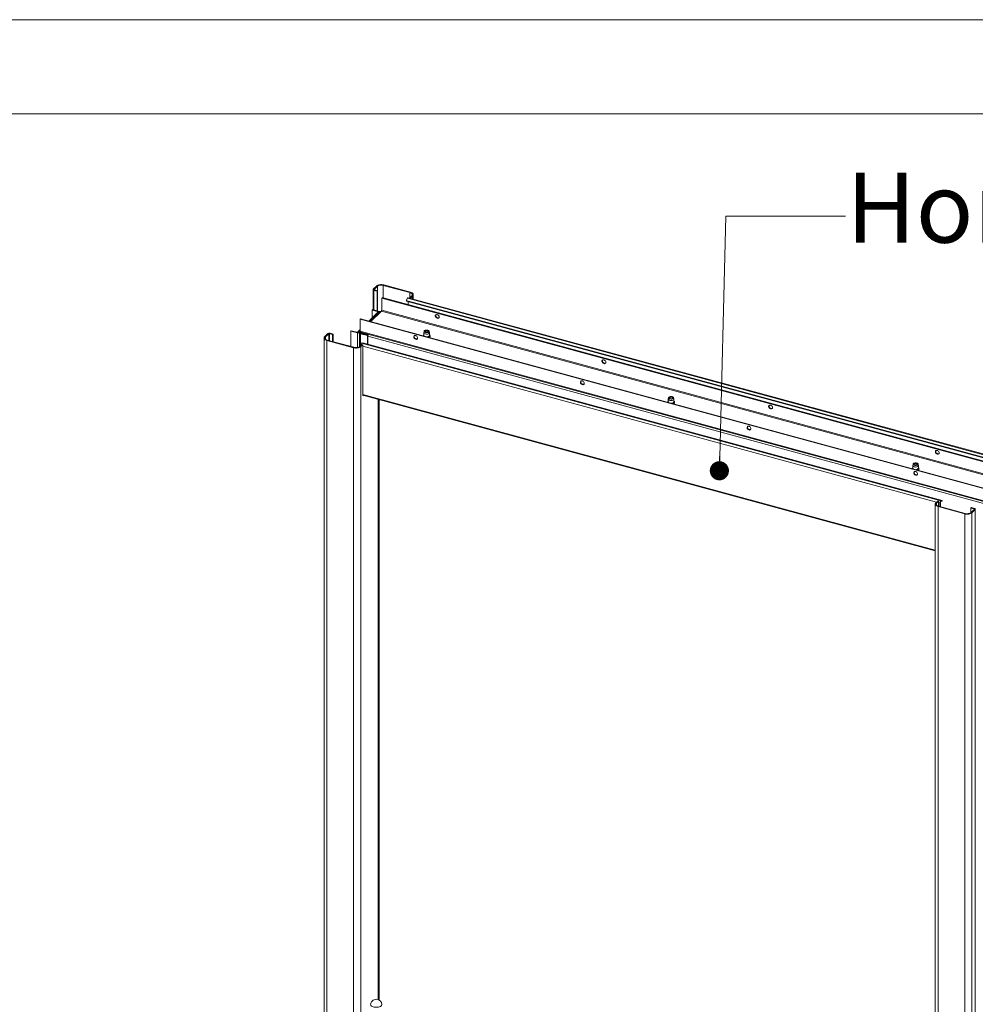
# Model space of a CAD drawing. Units: millimetres. Extents: x 0 to 420, y 0 to 297.
# Drawn here: x 320 to 371, y 245 to 297 of the extents above; entities that cross this region are included whole.
import ezdxf

# ---------------------------------------------------------------- set-up
doc = ezdxf.new("R2010")
doc.units = ezdxf.units.MM
doc.styles.add('SLDTEXTSTYLE0', font='TXT', dxfattribs={"width": 0.7})

# ---------------------------------------------------------------- blocks, each defined once
blk = doc.blocks.new('_Dot')
at = {"color": 0, "linetype": 'ByBlock', "lineweight": -2}
blk.add_line((-0.5, 0), (-1, 0), dxfattribs=at)
at = {"color": 0, "linetype": 'ByBlock', "const_width": 0.5}
blk.add_lwpolyline([(-0.25, 0, 1), (0.25, 0, 1)], format="xyb", close=True, dxfattribs=at)

msp = doc.modelspace()

# ---------------------------------------------------------------- linework, layer by layer
at = {"color": 7, "linetype": 'Continuous', "lineweight": 18}
for p, q in [((420.0003, 296.9972), (-0.0072, 296.9972)), ((413.5003, 291.9972), (6.0928, 291.9972)), ((338.639, 282.6765), (338.639, 281.6083)), ((338.8198, 282.8635), (338.6487, 282.6965)), ((338.6929, 282.6845), (338.6487, 282.6965)), ((338.7068, 282.6613), (338.6835, 282.6385)), ((338.6835, 282.6385), (338.8456, 282.5944)), ((338.864, 282.8515), (338.6929, 282.6845)), ((338.7068, 282.6613), (338.8689, 282.6172)), ((338.864, 282.8515), (338.8198, 282.8635)), ((338.8456, 282.5944), (338.8689, 282.6172)), ((338.8456, 282.5944), (338.8456, 281.5522)), ((338.8689, 282.6172), (338.8689, 281.5459)), ((339.1793, 282.9017), (339.2026, 282.9245)), ((340.5943, 282.5171), (339.1793, 282.9017)), ((340.6177, 282.5399), (339.2026, 282.9245)), ((339.1149, 282.2505), (339.0916, 282.2277)), ((339.0916, 282.2277), (399.5858, 265.7867)), ((339.0916, 281.5848), (339.0916, 282.2277)), ((339.1149, 282.2505), (399.6091, 265.8094)), ((340.3926, 282.1022), (340.4648, 282.221)), ((340.3926, 282.1022), (371.1408, 273.7455)), ((340.3926, 282.1022), (340.4006, 282.0697)), ((340.4648, 282.221), (371.2131, 273.8643)), ((371.2482, 273.8905), (340.4999, 282.2473)), ((340.6918, 282.3547), (340.5907, 282.256)), ((340.5907, 282.256), (340.6349, 282.244)), ((340.5907, 282.2226), (340.5907, 282.256)), ((340.5943, 282.5171), (340.6177, 282.5399)), ((340.736, 282.3427), (340.6349, 282.244)), ((340.6349, 282.244), (340.6349, 282.2106)), ((340.6918, 282.3547), (340.736, 282.3427)), ((340.7688, 282.1742), (340.7688, 282.4108)), ((338.616, 281.6146), (338.5927, 281.5918)), ((338.5927, 281.1818), (338.5927, 281.5918)), ((338.5927, 281.5918), (338.9213, 281.5025)), ((338.616, 281.6146), (338.9525, 281.5231)), ((399.5858, 265.1438), (339.0916, 281.5848)), ((340.4006, 282.0697), (371.1488, 273.713)), ((340.4936, 282.0444), (340.4936, 281.8758)), ((337.9482, 281.1117), (337.9715, 281.1345)), ((398.4424, 264.6707), (337.9482, 281.1117)), ((337.9482, 281.1117), (337.9482, 280.4688)), ((398.4657, 264.6934), (337.9715, 281.1345)), ((338.9294, 281.5104), (338.4195, 281.0127)), ((339.0761, 281.541), (338.5096, 280.9882)), ((338.9876, 281.5222), (339.0417, 281.5075)), ((339.0761, 281.541), (399.5703, 265.1)), ((337.9482, 280.5528), (337.8405, 280.4476)), ((336.0335, 280.1079), (336.0335, 211.5345)), ((336.0663, 280.176), (336.2374, 280.343)), ((336.1105, 280.164), (336.0663, 280.176)), ((336.1105, 280.164), (336.2816, 280.331)), ((336.208, 280.0016), (336.1846, 279.9788)), ((337.623, 279.617), (336.208, 280.0016)), ((336.2816, 280.331), (336.2374, 280.343)), ((336.3267, 280.3382), (336.35, 280.361)), ((336.3267, 280.3382), (336.4888, 280.2941)), ((336.35, 280.361), (336.5121, 280.3169)), ((336.5121, 280.3169), (336.4888, 280.2941)), ((336.4888, 280.2941), (336.4888, 279.9253)), ((336.5121, 280.3169), (336.5121, 279.919)), ((337.4493, 280.4758), (337.4726, 280.4986)), ((337.4493, 280.4758), (337.4493, 279.6643)), ((337.8178, 280.3757), (337.4493, 280.4758)), ((337.8411, 280.3985), (337.4726, 280.4986)), ((337.8411, 280.3985), (337.8178, 280.3757)), ((337.8242, 280.403), (337.8252, 280.4141)), ((337.8693, 280.3984), (337.8252, 280.4141)), ((337.8692, 280.3977), (337.8693, 280.3984)), ((337.8862, 280.4056), (337.8976, 280.4168)), ((337.8862, 280.4056), (337.9304, 280.3936)), ((337.8987, 280.4594), (337.9509, 280.4452)), ((337.8987, 280.4165), (337.8987, 280.4594)), ((337.8987, 280.4165), (338.3767, 280.2866)), ((337.9207, 280.3736), (337.9207, 279.6527)), ((337.9304, 280.3936), (337.9418, 280.4048)), ((337.9746, 280.3816), (337.9304, 280.3936)), ((398.4424, 264.0278), (337.9482, 280.4688)), ((337.9652, 280.4263), (398.4594, 263.9853)), ((337.9885, 280.3584), (337.9652, 280.3356)), ((338.3337, 280.2355), (337.9652, 280.3356)), ((337.986, 280.3928), (337.9746, 280.3816)), ((338.357, 280.2582), (337.9885, 280.3584)), ((338.3337, 280.2355), (338.357, 280.2582)), ((338.3337, 279.7888), (338.3337, 280.2355)), ((338.357, 279.7824), (338.357, 280.2582)), ((338.3609, 280.2138), (398.6783, 263.8208)), ((338.3609, 279.7814), (338.3609, 280.2138)), ((341.3296, 280.3941), (341.3296, 280.257)), ((341.3473, 280.4738), (341.3307, 280.4034)), ((341.4145, 280.4765), (341.3997, 280.4664)), ((341.5596, 280.4664), (341.5448, 280.4765)), ((341.6286, 280.4034), (341.612, 280.4738)), ((341.6296, 280.257), (341.6296, 280.3941)), ((337.5997, 279.5943), (336.1846, 279.9788)), ((336.1846, 279.9788), (336.1846, 211.4055)), ((337.623, 279.617), (337.5997, 279.5943)), ((337.5997, 279.5943), (337.5997, 211.0209)), ((337.9383, 279.6672), (338.0394, 279.7659)), ((337.9383, 279.6672), (337.9825, 279.6552)), ((337.9657, 279.7147), (337.9657, 279.694)), ((337.9825, 279.6552), (338.0836, 279.7539)), ((337.9825, 279.6552), (337.9825, 211.0818)), ((338.0901, 279.855), (338.0179, 279.8327)), ((368.7662, 271.476), (338.0179, 279.8327)), ((338.0394, 279.7659), (338.0836, 279.7539)), ((338.0836, 279.7539), (338.0836, 277.0395)), ((368.8384, 271.4982), (338.0901, 279.855)), ((338.0836, 277.0731), (368.4622, 268.8169)), ((338.0836, 277.0395), (338.1106, 277.0658)), ((354.3011, 276.8688), (354.3011, 276.7316)), ((354.3187, 276.9484), (354.3022, 276.878)), ((354.3859, 276.9511), (354.3712, 276.941)), ((354.531, 276.941), (354.5163, 276.9511)), ((354.6, 276.878), (354.5835, 276.9484)), ((354.6011, 276.7316), (354.6011, 276.8688)), ((338.9133, 245.0072), (338.9133, 276.8477)), ((338.9567, 244.9861), (338.9567, 276.8359)), ((367.2726, 273.3434), (367.2726, 273.2062)), ((367.2902, 273.4231), (367.2737, 273.3527)), ((367.3574, 273.4258), (367.3426, 273.4156)), ((367.5025, 273.4156), (367.4877, 273.4258)), ((367.5715, 273.3527), (367.5549, 273.4231)), ((367.5726, 273.2062), (367.5726, 273.3434)), ((368.4622, 271.2945), (368.4622, 202.7211)), ((368.4949, 271.3626), (368.5961, 271.4613)), ((368.5392, 271.3506), (368.4949, 271.3626)), ((368.5392, 271.3506), (368.6403, 271.4493)), ((368.6403, 271.4493), (368.5961, 271.4613)), ((368.6366, 271.1882), (368.6133, 271.1654)), ((368.6133, 271.1654), (368.6133, 202.592)), ((368.6133, 271.1654), (370.0284, 270.7808)), ((368.6366, 271.1882), (370.0517, 270.8036)), ((368.6403, 271.1872), (368.6403, 271.4493)), ((368.7373, 271.3807), (368.714, 271.358)), ((368.714, 271.358), (368.714, 271.1672)), ((368.7373, 271.3807), (368.7373, 271.1608)), ((368.7582, 271.428), (368.7662, 271.476)), ((368.8304, 271.4502), (368.7582, 271.428)), ((368.8384, 271.4982), (368.7662, 271.476)), ((368.8384, 271.4982), (368.8304, 271.4502)), ((370.3853, 271.1109), (370.362, 271.0881)), ((370.5475, 271.0668), (370.3853, 271.1109)), ((370.0517, 270.8036), (370.0284, 270.7808)), ((370.0284, 270.7808), (370.0284, 202.2075)), ((370.362, 271.0881), (370.362, 270.8492)), ((370.5242, 271.044), (370.362, 271.0881)), ((370.367, 270.8538), (370.5381, 271.0208)), ((370.367, 270.8538), (370.4112, 270.8418)), ((370.4112, 270.8418), (370.5823, 271.0088)), ((370.4112, 270.8418), (370.4112, 202.2684)), ((370.5242, 271.044), (370.5475, 271.0668)), ((370.5381, 271.0208), (370.5823, 271.0088)), ((370.5823, 271.0088), (370.5823, 202.4354))]:
    msp.add_line(p, q, dxfattribs=at)
at = {"color": 7, "linetype": 'Continuous', "lineweight": 0}
for p, q in [((357.0106, 273.0666), (357.3606, 286.5709)), ((357.3606, 286.5709), (363.7106, 286.5709))]:
    msp.add_line(p, q, dxfattribs=at)
at = {"color": 174, "linetype": 'Continuous', "lineweight": 18}
for p, q in [((338.6835, 282.6385), (338.6835, 281.5963)), ((338.6929, 282.6845), (338.6929, 282.6684)), ((338.864, 282.6186), (338.864, 282.8515)), ((339.1793, 282.9017), (339.1793, 282.233)), ((340.5943, 282.2596), (340.5943, 282.5171)), ((340.736, 282.3427), (340.736, 282.1831)), ((338.9876, 281.5222), (338.4556, 281.0029)), ((337.9482, 280.5077), (337.8987, 280.4594)), ((336.1105, 280.0518), (336.1105, 280.164)), ((336.2816, 280.331), (336.2816, 279.9816)), ((336.3267, 279.9694), (336.3267, 280.3382)), ((337.8178, 280.3757), (337.8178, 279.6116)), ((337.8693, 280.3984), (337.8889, 280.4176)), ((337.9652, 279.6935), (337.9652, 280.3356)), ((337.9746, 280.3656), (337.9746, 280.3816)), ((337.9823, 279.7102), (337.9657, 279.7147)), ((368.5389, 271.4055), (338.0836, 279.6826)), ((368.4622, 268.8547), (338.0836, 277.111)), ((338.9074, 276.8493), (338.9074, 245.0095)), ((368.5392, 271.3506), (368.5392, 271.2384)), ((368.714, 271.358), (368.6403, 271.378)), ((370.5242, 271.0072), (370.5242, 271.044))]:
    msp.add_line(p, q, dxfattribs=at)
at = {"color": 7, "linetype": 'Continuous', "lineweight": 18, "flags": 128}
for points in [[(338.6835, 282.6385), (338.6698, 282.6431), (338.6582, 282.6491), (338.6491, 282.656), (338.6427, 282.6638), (338.6395, 282.672), (338.6394, 282.6804), (338.6425, 282.6887), (338.6487, 282.6965)], [(338.7068, 282.6613), (338.7014, 282.6631), (338.6967, 282.6655), (338.693, 282.6683), (338.6905, 282.6714), (338.6892, 282.6747), (338.6892, 282.6781), (338.6904, 282.6814), (338.6929, 282.6845)], [(338.8198, 282.8635), (338.8504, 282.8874), (338.8895, 282.9077), (338.9355, 282.9237), (338.9867, 282.9348), (339.0411, 282.9406), (339.0966, 282.9407), (339.1512, 282.9353), (339.2026, 282.9245)], [(340.4999, 282.2473), (340.4922, 282.2472), (340.4832, 282.2426), (340.4739, 282.2337), (340.4648, 282.221)], [(340.5943, 282.5171), (340.6325, 282.5041), (340.665, 282.4876), (340.6906, 282.468), (340.7084, 282.4463), (340.7175, 282.4232), (340.7178, 282.3997), (340.7091, 282.3765), (340.6918, 282.3547)], [(340.6177, 282.5399), (340.664, 282.5241), (340.7035, 282.504), (340.7346, 282.4803), (340.7561, 282.4539), (340.7673, 282.4259), (340.7675, 282.3973), (340.757, 282.3692), (340.736, 282.3427)], [(342.1429, 281.227), (342.1373, 281.261), (342.1211, 281.2943), (342.0961, 281.3234), (342.065, 281.3451), (342.0312, 281.357), (341.9982, 281.3579), (341.9698, 281.3476), (341.9489, 281.3273), (341.9379, 281.2991), (341.9379, 281.2662), (341.9489, 281.2321), (341.9698, 281.2004), (341.9982, 281.1747), (342.0312, 281.1577), (342.065, 281.1512), (342.0961, 281.156), (342.1211, 281.1715), (342.1373, 281.196), (342.1429, 281.227)], [(341.9711, 281.3482), (341.963, 281.3295), (341.9602, 281.2975), (341.9685, 281.2633), (341.9871, 281.2307), (342.0139, 281.2032), (342.046, 281.1838), (342.08, 281.1745), (342.1121, 281.1765), (342.1308, 281.184)], [(341.5419, 280.5263), (341.5739, 280.5141), (341.5975, 280.4977), (341.6106, 280.4784), (341.6121, 280.4579), (341.6019, 280.4381), (341.5808, 280.4208), (341.5506, 280.4074), (341.5142, 280.3992), (341.4747, 280.3969), (341.4357, 280.4007), (341.4005, 280.4103), (341.3724, 280.4247), (341.3538, 280.4428), (341.3464, 280.4629), (341.3508, 280.4833), (341.3667, 280.502), (341.3926, 280.5176), (341.4262, 280.5285), (341.4646, 280.5338), (341.5043, 280.533), (341.5419, 280.5263)], [(341.5263, 280.5111), (341.5537, 280.5001), (341.5722, 280.485), (341.5796, 280.4675), (341.5748, 280.4498), (341.5586, 280.434), (341.5329, 280.422), (341.5007, 280.4152), (341.466, 280.4145), (341.433, 280.42), (341.4055, 280.431), (341.387, 280.4461), (341.3797, 280.4636), (341.3844, 280.4813), (341.4006, 280.4971), (341.4264, 280.5091), (341.4585, 280.5159), (341.4932, 280.5166), (341.5263, 280.5111)], [(336.0663, 280.176), (336.0453, 280.1495), (336.0347, 280.1214), (336.035, 280.0928), (336.0462, 280.0648), (336.0677, 280.0384), (336.0988, 280.0147), (336.1383, 279.9946), (336.1846, 279.9788)], [(336.1105, 280.164), (336.0932, 280.1422), (336.0845, 280.119), (336.0848, 280.0955), (336.0939, 280.0724), (336.1117, 280.0507), (336.1373, 280.0312), (336.1698, 280.0146), (336.208, 280.0016)], [(337.9304, 280.3936), (337.9242, 280.3858), (337.9211, 280.3776), (337.9212, 280.3691), (337.9245, 280.3609), (337.9308, 280.3531), (337.9399, 280.3462), (337.9516, 280.3403), (337.9652, 280.3356)], [(337.9746, 280.3816), (337.9721, 280.3785), (337.9709, 280.3752), (337.9709, 280.3718), (337.9722, 280.3685), (337.9748, 280.3654), (337.9784, 280.3626), (337.9831, 280.3602), (337.9885, 280.3584)], [(340.8963, 280.239), (340.8628, 280.2427), (340.8329, 280.2352), (340.8099, 280.2172), (340.7962, 280.1908), (340.7934, 280.1587), (340.8018, 280.1245), (340.8204, 280.0919), (340.8472, 280.0644), (340.8793, 280.045), (340.9133, 280.0358), (340.9454, 280.0377), (340.9722, 280.0507), (340.9908, 280.0732), (340.9991, 280.1028), (340.9963, 280.1364), (340.9827, 280.1702), (340.9596, 280.2007), (340.9298, 280.2245), (340.8963, 280.239)], [(340.9196, 280.0618), (340.8861, 280.0763), (340.8562, 280.1001), (340.8332, 280.1306), (340.8196, 280.1644), (340.8168, 280.198), (340.8251, 280.2277), (340.8278, 280.2325)], [(341.6286, 280.4034), (341.6294, 280.3897), (341.6209, 280.3682), (341.601, 280.3487), (341.5712, 280.3329), (341.5341, 280.3221), (341.4925, 280.3171), (341.4498, 280.3184), (341.4096, 280.3258), (341.3751, 280.3387), (341.349, 280.3561), (341.3335, 280.3766), (341.3299, 280.3985), (341.3307, 280.4034)], [(341.3843, 280.4509), (341.3892, 280.4573), (341.3997, 280.4664)], [(341.4093, 280.4301), (341.3993, 280.4441), (341.4001, 280.4605), (341.413, 280.4755), (341.4361, 280.4868), (341.4658, 280.4926), (341.4976, 280.4922), (341.5266, 280.4856), (341.5485, 280.4737), (341.56, 280.4584), (341.5592, 280.442), (341.5467, 280.4274)], [(341.5596, 280.4664), (341.5618, 280.4648), (341.5751, 280.4508)], [(341.6066, 280.1465), (341.6181, 280.1521), (341.6433, 280.1725), (341.6588, 280.1967), (341.6628, 280.2223), (341.656, 280.2463), (341.6398, 280.2677), (341.6296, 280.2754)], [(337.5997, 279.5943), (337.6511, 279.5834), (337.7057, 279.578), (337.7612, 279.5782), (337.8156, 279.5839), (337.8668, 279.595), (337.9128, 279.611), (337.9519, 279.6313), (337.9825, 279.6552)], [(350.987, 278.8233), (350.9814, 278.8573), (350.9653, 278.8907), (350.9403, 278.9197), (350.9092, 278.9414), (350.8753, 278.9533), (350.8424, 278.9542), (350.814, 278.9439), (350.7931, 278.9236), (350.7821, 278.8955), (350.7821, 278.8626), (350.7931, 278.8284), (350.814, 278.7968), (350.8424, 278.7711), (350.8753, 278.754), (350.9092, 278.7475), (350.9403, 278.7523), (350.9653, 278.7678), (350.9814, 278.7924), (350.987, 278.8233)], [(350.8152, 278.9445), (350.8072, 278.9259), (350.8044, 278.8938), (350.8127, 278.8597), (350.8313, 278.827), (350.8581, 278.7995), (350.8902, 278.7801), (350.9242, 278.7709), (350.9563, 278.7728), (350.975, 278.7803)], [(349.7405, 277.8354), (349.7069, 277.8391), (349.6771, 277.8315), (349.6541, 277.8135), (349.6404, 277.7871), (349.6376, 277.7551), (349.646, 277.7209), (349.6645, 277.6883), (349.6913, 277.6608), (349.7235, 277.6413), (349.7574, 277.6321), (349.7896, 277.6341), (349.8164, 277.647), (349.8349, 277.6695), (349.8433, 277.6992), (349.8405, 277.7327), (349.8268, 277.7666), (349.8038, 277.7971), (349.774, 277.8208), (349.7405, 277.8354)], [(349.7638, 277.6581), (349.7303, 277.6727), (349.7004, 277.6965), (349.6774, 277.7269), (349.6638, 277.7608), (349.661, 277.7944), (349.6693, 277.824), (349.6713, 277.8276)], [(354.6, 276.878), (354.6009, 276.8643), (354.5924, 276.8428), (354.5725, 276.8233), (354.5427, 276.8076), (354.5055, 276.7968), (354.4639, 276.7918), (354.4213, 276.793), (354.3811, 276.8004), (354.3466, 276.8134), (354.3205, 276.8308), (354.305, 276.8513), (354.3013, 276.8732), (354.3022, 276.878)], [(354.5133, 277.0009), (354.5453, 276.9888), (354.5689, 276.9723), (354.5821, 276.953), (354.5836, 276.9325), (354.5733, 276.9128), (354.5522, 276.8954), (354.5221, 276.8821), (354.4857, 276.8739), (354.4462, 276.8716), (354.4071, 276.8754), (354.372, 276.8849), (354.3439, 276.8994), (354.3253, 276.9175), (354.3179, 276.9376), (354.3223, 276.9579), (354.3382, 276.9767), (354.3641, 276.9922), (354.3977, 277.0031), (354.4361, 277.0084), (354.4758, 277.0077), (354.5133, 277.0009)], [(354.4978, 276.9857), (354.5252, 276.9748), (354.5437, 276.9596), (354.551, 276.9421), (354.5463, 276.9244), (354.5301, 276.9086), (354.5044, 276.8966), (354.4722, 276.8898), (354.4375, 276.8892), (354.4044, 276.8946), (354.377, 276.9056), (354.3585, 276.9207), (354.3512, 276.9382), (354.3559, 276.9559), (354.3721, 276.9718), (354.3978, 276.9838), (354.43, 276.9905), (354.4647, 276.9912), (354.4978, 276.9857)], [(354.3559, 276.9258), (354.3563, 276.9265), (354.3712, 276.941)], [(354.3801, 276.9052), (354.3706, 276.9194), (354.3719, 276.9358), (354.3853, 276.9506), (354.4087, 276.9617), (354.4385, 276.9674), (354.4703, 276.9667), (354.4992, 276.9598), (354.5207, 276.9478), (354.5316, 276.9324), (354.5303, 276.916), (354.5173, 276.9014)], [(354.531, 276.941), (354.5442, 276.9288), (354.5465, 276.9255)], [(354.5781, 276.6212), (354.5895, 276.6267), (354.6147, 276.6471), (354.6303, 276.6713), (354.6343, 276.6969), (354.6274, 276.7209), (354.6113, 276.7424), (354.6011, 276.75)], [(359.8312, 276.4197), (359.8256, 276.4537), (359.8095, 276.487), (359.7845, 276.5161), (359.7534, 276.5378), (359.7195, 276.5497), (359.6866, 276.5506), (359.6582, 276.5403), (359.6373, 276.52), (359.6263, 276.4918), (359.6263, 276.4589), (359.6373, 276.4248), (359.6582, 276.3931), (359.6866, 276.3674), (359.7195, 276.3504), (359.7534, 276.3439), (359.7845, 276.3487), (359.8095, 276.3642), (359.8256, 276.3887), (359.8312, 276.4197)], [(359.6594, 276.5408), (359.6513, 276.5222), (359.6485, 276.4902), (359.6569, 276.456), (359.6755, 276.4234), (359.7023, 276.3959), (359.7344, 276.3765), (359.7684, 276.3672), (359.8005, 276.3692), (359.8192, 276.3767)], [(358.5846, 275.4317), (358.5511, 275.4354), (358.5213, 275.4279), (358.4983, 275.4099), (358.4846, 275.3834), (358.4818, 275.3514), (358.4901, 275.3172), (358.5087, 275.2846), (358.5355, 275.2571), (358.5676, 275.2377), (358.6016, 275.2285), (358.6337, 275.2304), (358.6605, 275.2433), (358.6791, 275.2659), (358.6875, 275.2955), (358.6847, 275.3291), (358.671, 275.3629), (358.648, 275.3934), (358.6181, 275.4172), (358.5846, 275.4317)], [(358.608, 275.2545), (358.5745, 275.269), (358.5446, 275.2928), (358.5216, 275.3233), (358.5079, 275.3571), (358.5051, 275.3907), (358.5135, 275.4203), (358.5155, 275.4239)], [(368.6754, 274.016), (368.6698, 274.05), (368.6536, 274.0833), (368.6287, 274.1124), (368.5975, 274.1341), (368.5637, 274.146), (368.5308, 274.1469), (368.5023, 274.1366), (368.4815, 274.1163), (368.4704, 274.0882), (368.4704, 274.0552), (368.4815, 274.0211), (368.5023, 273.9895), (368.5308, 273.9637), (368.5637, 273.9467), (368.5975, 273.9402), (368.6287, 273.945), (368.6536, 273.9605), (368.6698, 273.9851), (368.6754, 274.016)], [(368.5036, 274.1372), (368.4955, 274.1186), (368.4927, 274.0865), (368.5011, 274.0523), (368.5196, 274.0197), (368.5464, 273.9922), (368.5786, 273.9728), (368.6125, 273.9636), (368.6447, 273.9655), (368.6634, 273.973)], [(367.5715, 273.3527), (367.5723, 273.339), (367.5638, 273.3174), (367.5439, 273.298), (367.5142, 273.2822), (367.477, 273.2714), (367.4354, 273.2664), (367.3928, 273.2677), (367.3526, 273.2751), (367.318, 273.288), (367.292, 273.3054), (367.2765, 273.3259), (367.2728, 273.3478), (367.2737, 273.3527)], [(367.4848, 273.4756), (367.5168, 273.4634), (367.5404, 273.4469), (367.5536, 273.4276), (367.5551, 273.4072), (367.5448, 273.3874), (367.5237, 273.3701), (367.4936, 273.3567), (367.4572, 273.3485), (367.4177, 273.3462), (367.3786, 273.35), (367.3435, 273.3595), (367.3153, 273.374), (367.2967, 273.3921), (367.2893, 273.4122), (367.2938, 273.4325), (367.3096, 273.4513), (367.3355, 273.4668), (367.3692, 273.4777), (367.4076, 273.4831), (367.4473, 273.4823), (367.4848, 273.4756)], [(367.4692, 273.4604), (367.4967, 273.4494), (367.5152, 273.4343), (367.5225, 273.4168), (367.5178, 273.3991), (367.5016, 273.3832), (367.4758, 273.3712), (367.4437, 273.3645), (367.409, 273.3638), (367.3759, 273.3693), (367.3485, 273.3802), (367.33, 273.3954), (367.3226, 273.4129), (367.3274, 273.4306), (367.3436, 273.4464), (367.3693, 273.4584), (367.4015, 273.4652), (367.4362, 273.4658), (367.4692, 273.4604)], [(367.3269, 273.3998), (367.3274, 273.4005), (367.3426, 273.4156)], [(367.354, 273.3779), (367.3447, 273.3881), (367.3414, 273.4044), (367.3505, 273.4201), (367.3705, 273.4328), (367.3985, 273.4406), (367.4301, 273.4423), (367.4606, 273.4377), (367.4853, 273.4273), (367.5005, 273.4129), (367.5037, 273.3966), (367.4947, 273.3809), (367.4923, 273.3788)], [(367.5025, 273.4156), (367.5152, 273.4041), (367.5182, 273.3998)], [(367.5495, 273.0958), (367.561, 273.1014), (367.5862, 273.1218), (367.6017, 273.146), (367.6058, 273.1716), (367.5989, 273.1955), (367.5827, 273.217), (367.5726, 273.2246)], [(367.4288, 273.0281), (367.3953, 273.0317), (367.3654, 273.0242), (367.3424, 273.0062), (367.3288, 272.9798), (367.326, 272.9477), (367.3343, 272.9136), (367.3529, 272.881), (367.3797, 272.8534), (367.4118, 272.834), (367.4458, 272.8248), (367.4779, 272.8268), (367.5047, 272.8397), (367.5233, 272.8622), (367.5316, 272.8918), (367.5288, 272.9254), (367.5152, 272.9593), (367.4922, 272.9897), (367.4623, 273.0135), (367.4288, 273.0281)], [(367.4521, 272.8508), (367.4186, 272.8653), (367.3888, 272.8891), (367.3658, 272.9196), (367.3521, 272.9535), (367.3493, 272.987), (367.3577, 273.0167), (367.3604, 273.0215)], [(368.6133, 271.1654), (368.567, 271.1812), (368.5275, 271.2013), (368.4964, 271.225), (368.4748, 271.2514), (368.4637, 271.2794), (368.4634, 271.308), (368.474, 271.3361), (368.4949, 271.3626)], [(368.6366, 271.1882), (368.5985, 271.2012), (368.5659, 271.2178), (368.5403, 271.2373), (368.5226, 271.259), (368.5134, 271.2821), (368.5132, 271.3056), (368.5219, 271.3288), (368.5392, 271.3506)], [(370.4112, 270.8418), (370.3806, 270.8179), (370.3415, 270.7976), (370.2955, 270.7816), (370.2443, 270.7705), (370.1899, 270.7648), (370.1343, 270.7646), (370.0798, 270.77), (370.0284, 270.7808)], [(370.5242, 271.044), (370.5296, 271.0422), (370.5343, 271.0398), (370.5379, 271.037), (370.5404, 271.0339), (370.5418, 271.0306), (370.5418, 271.0273), (370.5406, 271.024), (370.5381, 271.0208)], [(370.5475, 271.0668), (370.5611, 271.0622), (370.5727, 271.0563), (370.5819, 271.0493), (370.5882, 271.0415), (370.5915, 271.0333), (370.5916, 271.0249), (370.5885, 271.0166), (370.5823, 271.0088)], [(339.1027, 244.7672), (339.1009, 244.736), (339.0869, 244.7056), (339.0614, 244.6773), (339.0252, 244.6521), (338.98, 244.6313), (338.9276, 244.6155), (338.8701, 244.6055), (338.8098, 244.6017), (338.7493, 244.6042), (338.691, 244.6129), (338.6373, 244.6275), (338.5904, 244.6474), (338.5523, 244.6717), (338.5244, 244.6995), (338.5079, 244.7296), (338.5036, 244.7608), (338.5042, 244.7672)]]:
    msp.add_lwpolyline(points, dxfattribs=at)
at = {"color": 174, "linetype": 'Continuous', "lineweight": 18, "flags": 128}
for points in [[(341.6296, 280.257), (341.6294, 280.2526), (341.6209, 280.231), (341.601, 280.2116), (341.5712, 280.1958), (341.5341, 280.185), (341.4925, 280.18), (341.4843, 280.1798)], [(341.6296, 280.2698), (341.6407, 280.2547), (341.6465, 280.2315), (341.64, 280.2083), (341.6216, 280.1869), (341.5926, 280.1689), (341.5642, 280.158)], [(341.6296, 280.2758), (341.6298, 280.2757), (341.6492, 280.254), (341.657, 280.2305), (341.6527, 280.2067), (341.6366, 280.1843), (341.6098, 280.1648), (341.5834, 280.1528)], [(354.6011, 276.7316), (354.6009, 276.7272), (354.5924, 276.7056), (354.5725, 276.6862), (354.5427, 276.6704), (354.5055, 276.6596), (354.4639, 276.6546), (354.4558, 276.6544)], [(354.6011, 276.7444), (354.6121, 276.7293), (354.618, 276.7061), (354.6115, 276.683), (354.593, 276.6616), (354.5641, 276.6435), (354.5357, 276.6327)], [(354.6011, 276.7505), (354.6013, 276.7503), (354.6207, 276.7286), (354.6284, 276.7051), (354.6241, 276.6813), (354.6081, 276.659), (354.5813, 276.6395), (354.5549, 276.6275)], [(367.5726, 273.2062), (367.5723, 273.2018), (367.5638, 273.1803), (367.5439, 273.1608), (367.5142, 273.1451), (367.477, 273.1342), (367.4354, 273.1293), (367.4273, 273.129)], [(367.5726, 273.2191), (367.5836, 273.204), (367.5894, 273.1808), (367.5829, 273.1576), (367.5645, 273.1362), (367.5356, 273.1181), (367.5072, 273.1073)], [(367.5726, 273.2251), (367.5728, 273.2249), (367.5921, 273.2032), (367.5999, 273.1797), (367.5956, 273.156), (367.5795, 273.1336), (367.5527, 273.1141), (367.5263, 273.1021)]]:
    msp.add_lwpolyline(points, dxfattribs=at)
at = {"color": 7, "linetype": 'Continuous', "lineweight": 18}
for centre, radius, start, end in [((339.0723, 282.5584), 0.3596, 72.69603, 125.39891), ((339.0234, 281.5844), 0.0682, 320.51294, 0.34344), ((338.9688, 281.4653), 0.0599, 71.74306, 131.16696), ((336.3118, 280.2383), 0.1284, 72.69603, 125.39891), ((336.3114, 280.2891), 0.0514, 72.69603, 125.39891), ((337.856, 280.4983), 0.1284, 252.69603, 305.39891), ((337.8791, 280.4089), 0.0541, 68.85895, 174.43364), ((337.8564, 280.4475), 0.0514, 252.69603, 305.39891), ((337.8908, 280.3963), 0.0217, 68.85895, 174.43364), ((337.99, 280.4609), 0.0426, 169.35156, 234.37442), ((338.5442, 280.2122), 0.1832, 147.39944, 179.51798), ((340.9463, 280.1437), 0.0861, 251.93475, 298.52564), ((341.3586, 280.2226), 0.0602, 118.32596, 172.78527), ((337.73, 279.9604), 0.3596, 252.69603, 305.39891), ((338.104, 279.7241), 0.1387, 128.40792, 183.89448), ((349.7905, 277.741), 0.0871, 252.11523, 295.49368), ((354.3301, 276.6972), 0.0602, 118.32596, 172.78527), ((358.6347, 275.3373), 0.0871, 252.11523, 295.49368), ((367.3015, 273.1719), 0.0602, 118.32596, 172.78527), ((367.4789, 272.9327), 0.0861, 251.93475, 298.52564), ((368.8523, 271.3674), 0.1387, 128.40792, 183.89448), ((368.7926, 271.3845), 0.0555, 128.40792, 183.89448), ((370.1587, 271.1469), 0.3596, 252.69603, 305.39891), ((338.8035, 244.7258), 0.3021, 74.79549, 172.13857), ((338.8035, 244.7258), 0.3021, 7.86143, 74.79549)]:
    msp.add_arc(centre, radius, start, end, dxfattribs=at)
at = {"color": 174, "linetype": 'Continuous', "lineweight": 18}
for centre, radius, start, end in [((341.3701, 280.2206), 0.0685, 126.44163, 172.7505), ((341.3685, 280.2302), 0.0554, 134.43344, 184.05483), ((341.3874, 280.2622), 0.058, 185.20209, 233.91579), ((354.3416, 276.6952), 0.0685, 126.44163, 172.7505), ((354.3399, 276.7048), 0.0554, 134.43344, 184.05483), ((354.3588, 276.7369), 0.058, 185.20209, 233.91579), ((367.3131, 273.1699), 0.0685, 126.44163, 172.7505), ((367.3114, 273.1795), 0.0554, 134.43344, 184.05483), ((367.3303, 273.2115), 0.058, 185.20209, 233.91579)]:
    msp.add_arc(centre, radius, start, end, dxfattribs=at)

# ---------------------------------------------------------------- block references
at = {"color": 7, "linetype": 'Continuous', "lineweight": 0, "xscale": 1.016, "yscale": 1.016, "rotation": 268.5153617394895}
msp.add_blockref('_Dot', (357.0106, 273.0666, 5.284), dxfattribs=at)

# ---------------------------------------------------------------- texts
at = {"color": 174, "linetype": 'Continuous', "lineweight": 0, "true_color": 0x0000a0, "insert": (363.7535, 288.8735), "char_height": 3.704167, "attachment_point": 1, "style": 'SLDTEXTSTYLE0'}
msp.add_mtext('Horizontale afwerklijst', dxfattribs=at)

doc.saveas('drawing.dxf')
